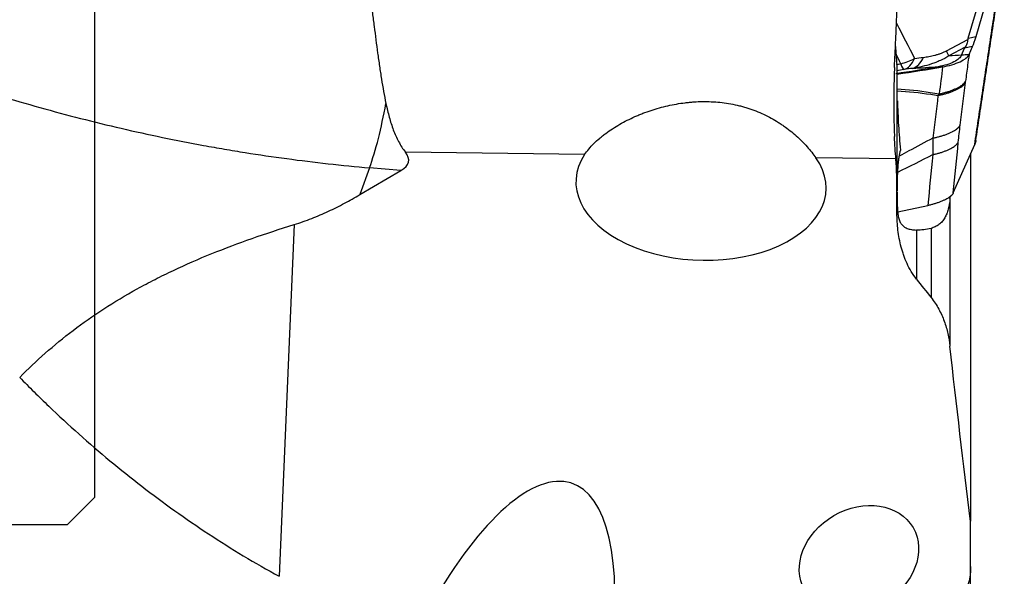
# Model space of a CAD drawing. Units: millimetres. Extents: x 201 to 309, y 163 to 323.
# Drawn here: x 269 to 287, y 252 to 262 of the extents above; entities that cross this region are included whole.
import ezdxf

# ---------------------------------------------------------------- set-up
doc = ezdxf.new("R2010")
doc.units = ezdxf.units.MM
doc.layers.add('1', color=4, linetype='Continuous')
doc.layers.add('NOCUT', color=7, linetype='Continuous')

msp = doc.modelspace()

# ---------------------------------------------------------------- linework, layer by layer
at = {"layer": '1'}
for p, q in [((286.4009, 261.6417), (286.8197, 263.0571)), ((286.5477, 261.6709), (286.991, 263.1693)), ((286.0068, 261.4101), (286.3966, 261.6204)), ((286.4009, 261.6417), (286.5477, 261.6709)), ((286.3472, 261.4755), (286.0512, 261.3158)), ((286.2811, 261.3301), (286.3379, 261.4593)), ((286.4847, 261.4886), (286.3379, 261.4593)), ((286.4195, 261.3403), (286.4847, 261.4886)), ((285.0991, 260.9858), (285.0991, 259.0187)), ((286.1316, 258.8077), (286.5227, 259.6968)), ((279.3764, 259.509), (276.0925, 259.5549)), ((285.0787, 259.4294), (283.6146, 259.4498)), ((286.4488, 259.5289), (286.4488, 252.7945)), ((275.436, 259.2677), (275.2586, 258.7762)), ((276.0113, 259.2181), (275.436, 259.2677)), ((275.2586, 258.7762), (276.0113, 259.2181)), ((285.0991, 258.4343), (285.0991, 258.8295)), ((286.0706, 258.697), (286.0706, 256.0047)), ((285.1129, 258.4614), (285.6632, 258.577)), ((274.0577, 258.2286), (273.7786, 251.787)), ((285.7255, 258.1592), (285.7255, 256.8945)), ((285.4563, 258.1284), (285.4563, 257.2317)), ((286.4488, 251.9681), (286.4488, 252.7925)), ((286.4488, 239.78), (286.4488, 251.9681))]:
    msp.add_line(p, q, dxfattribs=at)
for centre, major_axis, ratio, start_param, end_param in [((290.5299, 263.2607), (-4.1285, -1.678), 0.124368, 6.1842269, 6.217006), ((286.6382, 262.4853), (-0.1991, -1.0587), 0.087723, 0.3607828, 0.7098487), ((289.5853, 263.0725), (-3.2493, -1.6372), 0.068513, 6.158924, 6.2003101), ((285.0947, 261.8552), (-0.712, -0.3648), 0.838883, 1.2587979, 1.6016559), ((285.0947, 261.8552), (0.105, -0.7931), 0.495269, 0.0685105, 0.676741), ((285.0947, 261.8552), (0.1369, -0.7882), 0.107631, 5.7350918, 6.2233308), ((275.1682, 261.7218), (0.275, 3.1882), 0.228379, 3.8538955, 4.3202194), ((241.9494, 264.5867), (-34.2027, 5.2024), 0.066074, 3.0603589, 3.2115012), ((281.5094, 258.9534), (-2.292, 0.0845), 0.600944, 5.9300261, 9.8540436), ((277.2702, 247.9379), (-1.8732, -5.5526), 0.340459, 2.2448777, 4.3206672)]:
    msp.add_ellipse(centre, major_axis=major_axis, ratio=ratio, start_param=start_param, end_param=end_param, dxfattribs=at)
msp.add_ellipse((284.4023, 252.1042), major_axis=(-0.9923, -0.5739), ratio=0.800474, dxfattribs=at)
for points, degree in [([(286.5227, 259.6968), (287.0535, 263.2102)], 1), ([(286.5449, 259.771), (287.0656, 263.2182)], 1), ([(285.0903, 261.9148), (285.2013, 261.6998), (285.3122, 261.4848), (285.4225, 261.2695)], 3), ([(286.0512, 261.3158), (286.0428, 261.3357), (286.0277, 261.3677), (286.0068, 261.4101)], 3), ([(285.1674, 261.1748), (285.1387, 261.2334), (285.11, 261.292), (285.0813, 261.3506)], 3), ([(285.4225, 261.2695), (285.4759, 261.2765), (285.5293, 261.2836), (285.5828, 261.2908)], 3), ([(286.2811, 261.3301), (286.2726, 261.3108), (286.2409, 261.2689), (286.1493, 261.2055), (286.0159, 261.1524), (285.9081, 261.1286), (285.8544, 261.1196)], 3), ([(285.9351, 261.1167), (285.9931, 261.1265), (286.1089, 261.1533), (286.2606, 261.2099), (286.372, 261.2754), (286.4103, 261.3195), (286.4195, 261.3403)], 3), ([(286.2811, 261.3301), (286.2046, 261.3255), (286.128, 261.3207), (286.0512, 261.3158)], 3), ([(286.4195, 261.3403), (286.3733, 261.3369), (286.3272, 261.3335), (286.2811, 261.3301)], 3), ([(286.4195, 261.3403), (286.4108, 261.2753), (286.4022, 261.2104), (286.3936, 261.1454)], 3), ([(285.0806, 260.9954), (285.3388, 261.0348), (285.5967, 261.0762), (285.8544, 261.1196)], 3), ([(285.0929, 261.1614), (285.1177, 261.1658), (285.1425, 261.1703), (285.1674, 261.1748)], 3), ([(285.2263, 261.0675), (285.1834, 261.0601), (285.1405, 261.0527), (285.0977, 261.0453)], 3), ([(285.0994, 260.9821), (285.3783, 261.0247), (285.6569, 261.0695), (285.9351, 261.1167)], 3), ([(285.3884, 261.0893), (285.3343, 261.082), (285.2803, 261.0747), (285.2263, 261.0675)], 3), ([(285.3884, 261.0893), (285.5443, 261.1), (285.6996, 261.11), (285.8544, 261.1196)], 3), ([(285.8544, 261.1196), (285.8813, 261.1186), (285.9082, 261.1176), (285.9351, 261.1167)], 3), ([(285.9352, 261.1167), (285.9147, 260.9519), (285.8941, 260.7869), (285.8735, 260.6217)], 3), ([(286.3936, 261.1454), (286.3807, 261.0487), (286.3678, 260.952), (286.3549, 260.8551)], 3), ([(286.3517, 260.8297), (286.3527, 260.838), (286.3537, 260.8465), (286.3549, 260.8552)], 3), ([(286.2572, 260.0495), (286.2887, 260.3096), (286.3202, 260.5696), (286.3516, 260.8297)], 3), ([(285.8506, 260.5924), (285.8193, 260.3324), (285.788, 260.0724), (285.7567, 259.8124)], 3), ([(285.8734, 260.6217), (285.8658, 260.6117), (285.8582, 260.602), (285.8506, 260.5925)], 3), ([(286.2229, 259.7392), (286.2327, 259.8389), (286.2443, 259.9426), (286.2572, 260.0495)], 3), ([(285.0787, 259.4294), (285.0745, 259.4928), (285.0655, 259.6246), (285.0572, 259.7664), (285.0535, 259.8399)], 3), ([(285.7567, 259.8124), (285.754, 259.7074), (285.7532, 259.6058), (285.7545, 259.5084)], 3), ([(286.1316, 258.8077), (286.1621, 259.1182), (286.1925, 259.4287), (286.2229, 259.7392)], 3), ([(285.0991, 258.8295), (285.0991, 259.0295), (285.0921, 259.2294), (285.0787, 259.4294)], 3), ([(285.1124, 259.1892), (285.3313, 259.2967), (285.5452, 259.403), (285.7545, 259.5085)], 3), ([(285.7545, 259.5085), (285.7241, 259.198), (285.6937, 258.8875), (285.6632, 258.577)], 3), ([(286.0706, 258.697), (286.0721, 258.7118), (286.0736, 258.7266), (286.075, 258.7415)], 3), ([(285.4563, 257.2285), (285.5454, 257.116), (285.6352, 257.0038), (285.7255, 256.8918)], 3), ([(286.4488, 252.7925), (286.3145, 253.8618), (286.188, 254.9316), (286.0706, 256.002)], 3)]:
    msp.add_open_spline(points, degree=degree, dxfattribs=at)
for points, knots in [([(263.619, 262.5766), (263.8501, 262.4632), (264.1998, 262.2967), (264.554, 262.1355), (264.7319, 262.0558), (264.7913, 262.0294), (264.9102, 261.9769), (265.4455, 261.7426), (266.464, 261.3278), (267.9197, 260.8107), (269.3932, 260.3612), (270.8843, 259.9795), (271.8903, 259.7706), (272.5229, 259.6546), (272.6496, 259.6321), (272.9034, 259.5887), (273.2839, 259.5259), (273.6641, 259.47), (274.4241, 259.3674), (274.9303, 259.3114), (275.436, 259.2677)], [0, 0, 0, 0, 0.0625, 0.09375, 0.09375, 0.109375, 0.109375, 0.125, 0.25, 0.375, 0.5, 0.625, 0.75, 0.75, 0.78125, 0.78125, 0.8125, 0.875, 0.875, 1, 1, 1, 1]), ([(275.4565, 262.3412), (275.462, 262.301), (275.4674, 262.2605), (275.4782, 262.1793), (275.4836, 262.1384), (275.4996, 262.0162), (275.5101, 261.9349), (275.5416, 261.6916), (275.5624, 261.5303), (275.5951, 261.2897), (275.6063, 261.2097), (275.6237, 261.0902), (275.6296, 261.0504), (275.6415, 260.9717), (275.6476, 260.9326), (275.6787, 260.7391), (275.7054, 260.5895), (275.736, 260.4452)], [0, 0, 0, 0, 0.0625, 0.0625, 0.125, 0.125, 0.25, 0.25, 0.5, 0.5, 0.625, 0.625, 0.6875, 0.6875, 0.75, 0.75, 1, 1, 1, 1]), ([(285.0535, 261.1077), (285.0578, 261.2094), (285.0626, 261.3111), (285.0725, 261.5148), (285.0776, 261.6168), (285.0869, 261.8209), (285.0911, 261.9231), (285.0949, 262.051), (285.0956, 262.0766), (285.0968, 262.1278), (285.0974, 262.1535), (285.0986, 262.2302), (285.0991, 262.2809), (285.0991, 262.3313)], [0, 0, 0, 0, 0.25, 0.25, 0.5, 0.5, 0.75, 0.75, 0.8125, 0.8125, 0.875, 0.875, 1, 1, 1, 1]), ([(286.3966, 261.6204), (286.3936, 261.5911), (286.3877, 261.5645), (286.3711, 261.5163), (286.3604, 261.4947), (286.3472, 261.4755)], [0, 0, 0, 0, 0.5, 0.5, 1, 1, 1, 1]), ([(285.0715, 261.4916), (285.0752, 261.4388), (285.0788, 261.3879), (285.0869, 261.2728), (285.0911, 261.2101), (285.0949, 261.1362), (285.0956, 261.1217), (285.0968, 261.0931), (285.0974, 261.079), (285.0986, 261.0376), (285.0991, 261.0111), (285.0991, 260.9858)], [0, 0, 0, 0, 0.2693058, 0.2693058, 0.6346529, 0.6346529, 0.7259897, 0.7259897, 0.8173264, 0.8173264, 1, 1, 1, 1]), ([(285.5828, 261.2908), (285.6166, 261.2953), (285.6507, 261.3006), (285.7196, 261.3134), (285.7545, 261.3208), (285.8077, 261.3343), (285.8256, 261.3392), (285.8527, 261.3474), (285.8617, 261.3502), (285.88, 261.3562), (285.8892, 261.3593), (285.9167, 261.3691), (285.9349, 261.3762), (285.971, 261.3919), (285.989, 261.4005), (286.0068, 261.4101)], [0, 0, 0, 0, 0.25, 0.25, 0.5, 0.5, 0.625, 0.625, 0.6875, 0.6875, 0.75, 0.75, 0.875, 0.875, 1, 1, 1, 1]), ([(286.0512, 261.3158), (286.0015, 261.2851), (285.9494, 261.2579), (285.8684, 261.2214), (285.8408, 261.21), (285.7854, 261.1887), (285.7575, 261.1789), (285.6736, 261.1514), (285.6171, 261.1359), (285.5033, 261.1094), (285.446, 261.0984), (285.3884, 261.0893)], [0, 0, 0, 0, 0.25, 0.25, 0.375, 0.375, 0.5, 0.5, 0.75, 0.75, 1, 1, 1, 1]), ([(285.3884, 261.0893), (285.4271, 261.1002), (285.4637, 261.1232), (285.5295, 261.1914), (285.5586, 261.2366), (285.5828, 261.2908)], [0, 0, 0, 0, 0.5, 0.5, 1, 1, 1, 1]), ([(285.0535, 261.1077), (285.0488, 260.9931), (285.0452, 260.8808), (285.0405, 260.6603), (285.0393, 260.5522), (285.0393, 260.3402), (285.0404, 260.2363), (285.044, 260.0838), (285.0455, 260.0338), (285.0491, 259.9355), (285.0512, 259.8873), (285.0535, 259.8399)], [0, 0, 0, 0, 0.25, 0.25, 0.5, 0.5, 0.75, 0.75, 0.875, 0.875, 1, 1, 1, 1]), ([(285.0995, 260.7156), (285.3005, 260.7033), (285.5036, 260.6823), (285.7638, 260.6414), (285.8182, 260.632), (285.8729, 260.6218)], [0, 0, 0, 0, 0.7915242, 0.7915242, 1, 1, 1, 1]), ([(285.0995, 260.6762), (285.3033, 260.6654), (285.5093, 260.6457), (285.7623, 260.6074), (285.8065, 260.6002), (285.8508, 260.5924)], [0, 0, 0, 0, 0.8259961, 0.8259961, 1, 1, 1, 1]), ([(285.1072, 260.4965), (285.1116, 260.3454), (285.1181, 260.1945), (285.1362, 259.8933), (285.1477, 259.7429), (285.1625, 259.5929)], [0, 0, 0, 0, 0.5, 0.5, 1, 1, 1, 1]), ([(275.736, 260.4452), (275.7542, 260.3591), (275.7741, 260.2758), (275.8186, 260.1149), (275.8432, 260.0372), (275.8996, 259.8879), (275.9312, 259.8162), (276.0045, 259.6792), (276.0456, 259.6149), (276.0925, 259.5549)], [0, 0, 0, 0, 0.25, 0.25, 0.5, 0.5, 0.75, 0.75, 1, 1, 1, 1]), ([(279.3764, 259.509), (279.3996, 259.544), (279.4255, 259.5783), (279.482, 259.6458), (279.5126, 259.6789), (279.578, 259.7439), (279.6128, 259.7758), (279.668, 259.8228), (279.6868, 259.8383), (279.7255, 259.8689), (279.7453, 259.8841), (279.8456, 259.9582), (279.9306, 260.0131), (280.1086, 260.115), (280.2016, 260.1619), (280.3225, 260.2155), (280.3469, 260.226), (280.3959, 260.2463), (280.4696, 260.2758), (280.5443, 260.3025), (280.695, 260.3525), (280.7971, 260.381), (281.0047, 260.4281), (281.1101, 260.4467), (281.2441, 260.463), (281.271, 260.4659), (281.3246, 260.471), (281.4049, 260.4776), (281.485, 260.4808), (281.6448, 260.4828), (281.751, 260.4782), (281.9623, 260.4562), (282.0675, 260.4389), (282.1984, 260.4085), (282.2244, 260.4021), (282.276, 260.3884), (282.3528, 260.3666), (282.4276, 260.3415), (282.5747, 260.2867), (282.6694, 260.2443), (282.8062, 260.1723), (282.8509, 260.1469), (282.9167, 260.1068), (282.9384, 260.093), (282.9813, 260.065), (283.0023, 260.0508), (283.1057, 259.9785), (283.1826, 259.9171), (283.3253, 259.7894), (283.3913, 259.7229), (283.5124, 259.5866), (283.5665, 259.518), (283.6146, 259.4498)], [0, 0, 0, 0, 0.03125, 0.03125, 0.0625, 0.0625, 0.09375, 0.09375, 0.109375, 0.109375, 0.125, 0.125, 0.1875, 0.1875, 0.25, 0.25, 0.265625, 0.265625, 0.28125, 0.3125, 0.3125, 0.375, 0.375, 0.4375, 0.4375, 0.453125, 0.453125, 0.46875, 0.5, 0.5, 0.5625, 0.5625, 0.625, 0.625, 0.640625, 0.640625, 0.65625, 0.6875, 0.6875, 0.75, 0.75, 0.78125, 0.78125, 0.796875, 0.796875, 0.8125, 0.8125, 0.875, 0.875, 0.9375, 0.9375, 1, 1, 1, 1]), ([(285.7566, 259.8124), (285.6126, 259.7341), (285.4664, 259.6554), (285.2595, 259.545), (285.2009, 259.5139), (285.1418, 259.4826)], [0, 0, 0, 0, 0.7180646, 0.7180646, 1, 1, 1, 1]), ([(285.1625, 259.5929), (285.1513, 259.5523), (285.1423, 259.5103), (285.1313, 259.4452), (285.1281, 259.4233), (285.1225, 259.3794), (285.12, 259.3573), (285.1136, 259.2906), (285.1106, 259.2457), (285.1071, 259.1777), (285.1062, 259.1549), (285.1046, 259.1097), (285.104, 259.0873), (285.1024, 259.0202), (285.1018, 258.976), (285.1013, 258.9104), (285.1012, 258.8887), (285.1011, 258.8581), (285.101, 258.8491), (285.101, 258.8402)], [0, 0, 0, 0, 0.1751927, 0.1751927, 0.262789, 0.262789, 0.3503853, 0.3503853, 0.525578, 0.525578, 0.6131743, 0.6131743, 0.7007706, 0.7007706, 0.8759633, 0.8759633, 0.9635596, 0.9635596, 1, 1, 1, 1]), ([(274.0577, 258.2286), (274.1669, 258.2625), (274.273, 258.3002), (274.4808, 258.3818), (274.5823, 258.4257), (274.7816, 258.5184), (274.8794, 258.5672), (275.0237, 258.6436), (275.0713, 258.6696), (275.1657, 258.7223), (275.2123, 258.7491), (275.2586, 258.7762)], [0, 0, 0, 0, 0.25, 0.25, 0.5, 0.5, 0.75, 0.75, 0.875, 0.875, 1, 1, 1, 1]), ([(285.101, 258.8232), (285.101, 258.8164), (285.101, 258.8096), (285.1011, 258.7609), (285.1016, 258.6798), (285.1033, 258.6048), (285.1055, 258.5508), (285.1064, 258.5332), (285.1085, 258.4991), (285.1098, 258.4826), (285.1143, 258.4349), (285.1182, 258.4053), (285.1264, 258.364), (285.1294, 258.3508), (285.1364, 258.3253), (285.1404, 258.3131), (285.1536, 258.2786), (285.1642, 258.2581), (285.19, 258.2219), (285.2052, 258.2061), (285.2322, 258.1857), (285.2419, 258.1795), (285.2626, 258.1683), (285.2735, 258.1633), (285.3083, 258.1499), (285.334, 258.1432), (285.3768, 258.1357), (285.3917, 258.1337), (285.4231, 258.1305), (285.4394, 258.1293), (285.4563, 258.1284)], [0, 0, 0, 0, 0.0156512, 0.0156512, 0.1140861, 0.212521, 0.212521, 0.2617384, 0.2617384, 0.3109559, 0.3109559, 0.4093907, 0.4093907, 0.4586082, 0.4586082, 0.5078256, 0.5078256, 0.6062605, 0.6062605, 0.7046954, 0.7046954, 0.7539128, 0.7539128, 0.8031302, 0.8031302, 0.9015651, 0.9015651, 0.9507826, 0.9507826, 1, 1, 1, 1]), ([(286.0706, 258.697), (286.0639, 258.6313), (286.0538, 258.5689), (286.0342, 258.4954), (286.03, 258.481), (286.0207, 258.4525), (286.0157, 258.4386), (285.9995, 258.3982), (285.9873, 258.3729), (285.9595, 258.3256), (285.944, 258.3037), (285.9177, 258.2733), (285.9084, 258.2636), (285.8891, 258.2454), (285.8791, 258.2369), (285.848, 258.2131), (285.8257, 258.1994), (285.7779, 258.1762), (285.7523, 258.1667), (285.7255, 258.1592)], [0, 0, 0, 0, 0.25, 0.25, 0.3125, 0.3125, 0.375, 0.375, 0.5, 0.5, 0.625, 0.625, 0.6875, 0.6875, 0.75, 0.75, 0.875, 0.875, 1, 1, 1, 1]), ([(285.4563, 257.2285), (285.4201, 257.2743), (285.3883, 257.3212), (285.3312, 257.4167), (285.3059, 257.4653), (285.2606, 257.5638), (285.2406, 257.6137), (285.2138, 257.6894), (285.2055, 257.7148), (285.1898, 257.7658), (285.1825, 257.7914), (285.1487, 257.9194), (285.1298, 258.022), (285.105, 258.2278), (285.0991, 258.331), (285.0991, 258.4343)], [0, 0, 0, 0, 0.125, 0.125, 0.25, 0.25, 0.375, 0.375, 0.4375, 0.4375, 0.5, 0.5, 0.75, 0.75, 1, 1, 1, 1]), ([(269.0259, 255.4298), (269.3249, 255.7322), (269.6493, 256.0199), (270.1841, 256.426), (270.3704, 256.5572), (270.7606, 256.8108), (270.9646, 256.9333), (271.2316, 257.0809), (271.2857, 257.1102), (271.3948, 257.1681), (271.5596, 257.2539), (271.7282, 257.3364), (272.0701, 257.4973), (272.3044, 257.599), (272.7854, 257.7931), (273.0319, 257.8854), (273.5365, 258.0623), (273.7945, 258.1469), (274.0577, 258.2286)], [0, 0, 0, 0, 0.25, 0.25, 0.375, 0.375, 0.5, 0.5, 0.53125, 0.53125, 0.5625, 0.625, 0.625, 0.75, 0.75, 0.875, 0.875, 1, 1, 1, 1]), ([(285.7255, 258.1592), (285.6799, 258.1466), (285.6347, 258.1378), (285.5449, 258.1276), (285.5004, 258.1262), (285.4563, 258.1284)], [0, 0, 0, 0, 0.5, 0.5, 1, 1, 1, 1]), ([(285.7255, 256.8918), (285.7529, 256.8578), (285.7779, 256.8232), (285.824, 256.753), (285.8452, 256.7174), (285.9039, 256.6091), (285.9367, 256.5353), (285.9781, 256.4223), (285.9907, 256.3843), (286.0131, 256.3081), (286.0231, 256.27), (286.0494, 256.1554), (286.0622, 256.0788), (286.0706, 256.002)], [0, 0, 0, 0, 0.125, 0.125, 0.25, 0.25, 0.5, 0.5, 0.625, 0.625, 0.75, 0.75, 1, 1, 1, 1]), ([(269.0259, 255.4298), (269.1129, 255.3407), (269.2008, 255.2523), (269.3783, 255.0765), (269.4681, 254.9892), (269.7394, 254.7297), (269.9231, 254.5599), (270.4827, 254.0605), (270.8671, 253.7409), (271.6589, 253.1305), (272.0663, 252.8396), (272.9046, 252.2891), (273.3355, 252.0294), (273.7786, 251.787)], [0, 0, 0, 0, 0.0625, 0.0625, 0.125, 0.125, 0.25, 0.25, 0.5, 0.5, 0.75, 0.75, 1, 1, 1, 1]), ([(286.4488, 251.9681), (286.4488, 251.9429), (286.448, 251.9176), (286.4456, 251.8796), (286.4446, 251.8668), (286.4421, 251.8415), (286.4407, 251.8289), (286.4325, 251.7659), (286.4227, 251.7161), (286.3962, 251.6175), (286.3795, 251.5689), (286.3383, 251.4728), (286.3138, 251.4254), (286.2696, 251.3555), (286.2535, 251.3323), (286.219, 251.2872), (286.2006, 251.2652), (286.1608, 251.2224), (286.1395, 251.2016), (286.0936, 251.1616), (286.0693, 251.1426), (286.0177, 251.1069), (285.9904, 251.0903), (285.9465, 251.0675), (285.9314, 251.0603), (285.9002, 251.0467), (285.8843, 251.0404), (285.8357, 251.0232), (285.802, 251.0138), (285.7491, 251.0036), (285.7312, 251.0008), (285.6952, 250.9967), (285.677, 250.9954), (285.6587, 250.9948)], [0, 0, 0, 0, 0.0625, 0.0625, 0.09375, 0.09375, 0.125, 0.125, 0.25, 0.25, 0.375, 0.375, 0.5, 0.5, 0.5625, 0.5625, 0.625, 0.625, 0.6875, 0.6875, 0.75, 0.75, 0.8125, 0.8125, 0.84375, 0.84375, 0.875, 0.875, 0.9375, 0.9375, 0.96875, 0.96875, 1, 1, 1, 1])]:
    msp.add_open_spline(points, degree=3, knots=knots, dxfattribs=at)
for points, weights in [([(285.8735, 260.6217), (286.289, 260.7052), (286.3549, 260.8551)], [1, 0.762169874702, 1]), ([(285.8506, 260.5925), (286.283, 260.6736), (286.3517, 260.8297)], [1, 0.749025342032, 1]), ([(285.7567, 259.8124), (286.1886, 259.8936), (286.2572, 260.0495)], [1, 0.749380358535, 1]), ([(285.7545, 259.5084), (286.1588, 259.5933), (286.2229, 259.7392)], [1, 0.770718528553, 1]), ([(286.5449, 259.7709), (286.5394, 259.7348), (286.5227, 259.6968)], [0.998667825239, 0.997890879293, 1]), ([(286.1316, 258.8077), (286.0675, 258.6618), (285.6632, 258.577)], [1, 0.770718528627, 1])]:
    msp.add_rational_spline(points, weights, degree=2, dxfattribs=at)
at = {"layer": 'NOCUT'}
for p, q in [((270.3942, 265.4812), (270.3942, 253.2312)), ((270.3942, 253.2312), (269.8942, 252.7312)), ((269.8942, 252.7312), (263.3942, 252.7312))]:
    msp.add_line(p, q, dxfattribs=at)

doc.saveas('drawing.dxf')
